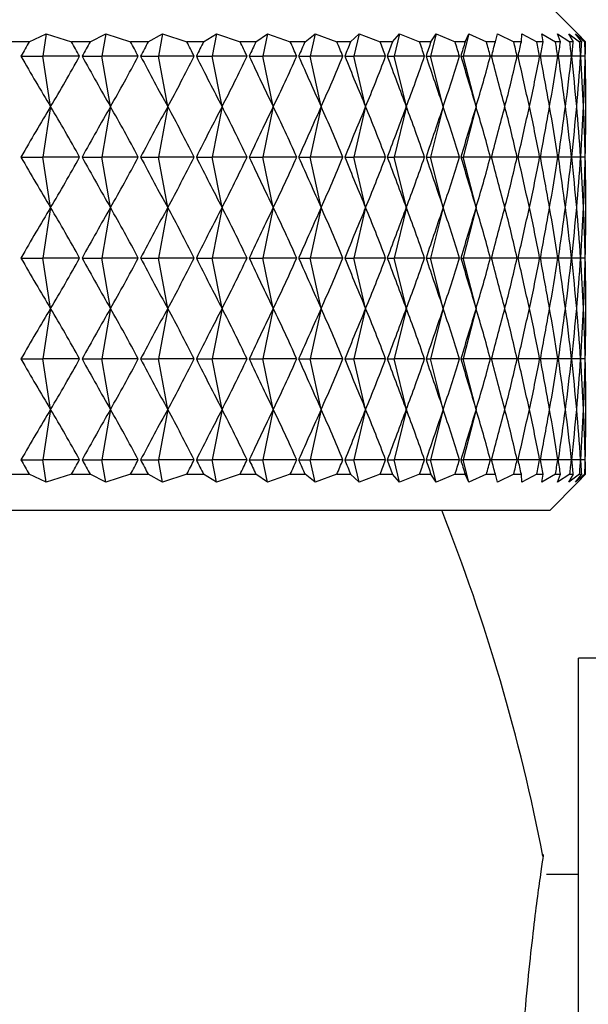
# Model space of a CAD drawing. Units: millimetres. Extents: x 33 to 5532, y 92 to 4170.
# Drawn here: x 4151 to 4158, y 2163 to 2176 of the extents above; entities that cross this region are included whole.
import ezdxf

# ---------------------------------------------------------------- set-up
doc = ezdxf.new("R2010")
doc.units = ezdxf.units.MM
doc.header["$LTSCALE"] = 20

msp = doc.modelspace()

# ---------------------------------------------------------------- linework, layer by layer
at = {"color": 7, "linetype": 'Continuous', "lineweight": 25}
for p, q in [((4158.253, 2176.279), (4157.864, 2176.668)), ((4150.642, 2176.168), (4150.878, 2176.279)), ((4150.878, 2176.279), (4150.83, 2175.968)), ((4150.878, 2176.279), (4151.229, 2176.168)), ((4151.485, 2176.168), (4151.704, 2176.279)), ((4151.704, 2176.279), (4151.651, 2175.968)), ((4151.704, 2176.279), (4152.048, 2176.168)), ((4152.293, 2176.168), (4152.492, 2176.279)), ((4152.492, 2176.279), (4152.436, 2175.968)), ((4152.492, 2176.279), (4152.829, 2176.168)), ((4153.061, 2176.168), (4153.241, 2176.279)), ((4153.241, 2176.279), (4153.18, 2175.968)), ((4153.241, 2176.279), (4153.568, 2176.168)), ((4153.787, 2176.168), (4153.947, 2176.279)), ((4153.947, 2176.279), (4153.882, 2175.968)), ((4153.947, 2176.279), (4154.263, 2176.168)), ((4154.468, 2176.168), (4154.607, 2176.279)), ((4154.607, 2176.279), (4154.538, 2175.968)), ((4154.607, 2176.279), (4154.911, 2176.168)), ((4155.101, 2176.168), (4155.219, 2176.279)), ((4155.219, 2176.279), (4155.147, 2175.968)), ((4155.219, 2176.279), (4155.51, 2176.168)), ((4155.684, 2176.168), (4155.78, 2176.279)), ((4155.78, 2176.279), (4155.705, 2175.968)), ((4155.78, 2176.279), (4156.057, 2176.168)), ((4156.288, 2176.279), (4156.21, 2175.968)), ((4156.214, 2176.168), (4156.288, 2176.279)), ((4156.288, 2176.279), (4156.549, 2176.168)), ((4156.741, 2176.279), (4156.661, 2175.968)), ((4156.69, 2176.168), (4156.741, 2176.279)), ((4156.741, 2176.279), (4156.986, 2176.168)), ((4157.109, 2176.168), (4157.137, 2176.279)), ((4157.137, 2176.279), (4157.365, 2176.168)), ((4157.47, 2176.168), (4157.476, 2176.279)), ((4157.476, 2176.279), (4157.685, 2176.168)), ((4157.754, 2176.279), (4157.944, 2176.168)), ((4157.772, 2176.168), (4157.754, 2176.279)), ((4157.972, 2176.279), (4158.142, 2176.168)), ((4158.012, 2176.168), (4157.972, 2176.279)), ((4158.128, 2176.279), (4158.278, 2176.168)), ((4158.191, 2176.168), (4158.128, 2176.279)), ((4158.222, 2176.279), (4158.351, 2176.168)), ((4158.307, 2176.168), (4158.222, 2176.279)), ((4158.361, 2176.168), (4158.253, 2176.279)), ((4150.642, 2176.168), (4150.375, 2176.168)), ((4151.485, 2176.168), (4151.229, 2176.168)), ((4152.293, 2176.168), (4152.048, 2176.168)), ((4153.061, 2176.168), (4152.829, 2176.168)), ((4153.787, 2176.168), (4153.568, 2176.168)), ((4154.468, 2176.168), (4154.263, 2176.168)), ((4155.101, 2176.168), (4154.911, 2176.168)), ((4155.684, 2176.168), (4155.51, 2176.168)), ((4156.214, 2176.168), (4156.057, 2176.168)), ((4156.69, 2176.168), (4156.549, 2176.168)), ((4157.109, 2176.168), (4156.986, 2176.168)), ((4157.47, 2176.168), (4157.365, 2176.168)), ((4157.772, 2176.168), (4157.685, 2176.168)), ((4158.012, 2176.168), (4157.944, 2176.168)), ((4158.191, 2176.168), (4158.142, 2176.168)), ((4158.307, 2176.168), (4158.278, 2176.168)), ((4158.361, 2176.168), (4158.351, 2176.168)), ((4150.527, 2175.968), (4150.83, 2175.968)), ((4150.938, 2175.268), (4150.83, 2175.968)), ((4151.34, 2175.968), (4150.83, 2175.968)), ((4151.375, 2175.968), (4151.651, 2175.968)), ((4151.769, 2175.268), (4151.651, 2175.968)), ((4152.154, 2175.968), (4151.651, 2175.968)), ((4152.187, 2175.968), (4152.436, 2175.968)), ((4152.563, 2175.268), (4152.436, 2175.968)), ((4152.93, 2175.968), (4152.436, 2175.968)), ((4152.961, 2175.968), (4153.18, 2175.968)), ((4153.317, 2175.268), (4153.18, 2175.968)), ((4153.663, 2175.968), (4153.18, 2175.968)), ((4153.693, 2175.968), (4153.882, 2175.968)), ((4154.028, 2175.268), (4153.882, 2175.968)), ((4154.352, 2175.968), (4153.882, 2175.968)), ((4154.38, 2175.968), (4154.538, 2175.968)), ((4154.693, 2175.268), (4154.538, 2175.968)), ((4154.994, 2175.968), (4154.538, 2175.968)), ((4155.019, 2175.968), (4155.147, 2175.968)), ((4155.309, 2175.268), (4155.147, 2175.968)), ((4155.586, 2175.968), (4155.147, 2175.968)), ((4155.609, 2175.968), (4155.705, 2175.968)), ((4155.874, 2175.268), (4155.705, 2175.968)), ((4156.126, 2175.968), (4155.705, 2175.968)), ((4156.147, 2175.968), (4156.21, 2175.968)), ((4156.385, 2175.268), (4156.21, 2175.968)), ((4156.611, 2175.968), (4156.21, 2175.968)), ((4156.63, 2175.968), (4156.661, 2175.968)), ((4156.842, 2175.268), (4156.661, 2175.968)), ((4157.04, 2175.968), (4156.661, 2175.968)), ((4157.411, 2175.968), (4157.057, 2175.968)), ((4157.723, 2175.968), (4157.425, 2175.968)), ((4157.974, 2175.968), (4157.735, 2175.968)), ((4158.164, 2175.968), (4157.983, 2175.968)), ((4158.291, 2175.968), (4158.171, 2175.968)), ((4158.356, 2175.968), (4158.295, 2175.968)), ((4150.938, 2175.268), (4150.83, 2174.568)), ((4151.769, 2175.268), (4151.651, 2174.568)), ((4152.563, 2175.268), (4152.436, 2174.568)), ((4153.317, 2175.268), (4153.18, 2174.568)), ((4154.028, 2175.268), (4153.882, 2174.568)), ((4154.693, 2175.268), (4154.538, 2174.568)), ((4155.309, 2175.268), (4155.147, 2174.568)), ((4155.874, 2175.268), (4155.705, 2174.568)), ((4156.385, 2175.268), (4156.21, 2174.568)), ((4156.842, 2175.268), (4156.661, 2174.568)), ((4150.527, 2174.568), (4150.83, 2174.568)), ((4150.938, 2173.868), (4150.83, 2174.568)), ((4151.34, 2174.568), (4150.83, 2174.568)), ((4151.375, 2174.568), (4151.651, 2174.568)), ((4151.769, 2173.868), (4151.651, 2174.568)), ((4152.154, 2174.568), (4151.651, 2174.568)), ((4152.187, 2174.568), (4152.436, 2174.568)), ((4152.563, 2173.868), (4152.436, 2174.568)), ((4152.93, 2174.568), (4152.436, 2174.568)), ((4152.961, 2174.568), (4153.18, 2174.568)), ((4153.317, 2173.868), (4153.18, 2174.568)), ((4153.663, 2174.568), (4153.18, 2174.568)), ((4153.693, 2174.568), (4153.882, 2174.568)), ((4154.028, 2173.868), (4153.882, 2174.568)), ((4154.352, 2174.568), (4153.882, 2174.568)), ((4154.38, 2174.568), (4154.538, 2174.568)), ((4154.693, 2173.868), (4154.538, 2174.568)), ((4154.994, 2174.568), (4154.538, 2174.568)), ((4155.019, 2174.568), (4155.147, 2174.568)), ((4155.309, 2173.868), (4155.147, 2174.568)), ((4155.586, 2174.568), (4155.147, 2174.568)), ((4155.609, 2174.568), (4155.705, 2174.568)), ((4155.874, 2173.868), (4155.705, 2174.568)), ((4156.126, 2174.568), (4155.705, 2174.568)), ((4156.147, 2174.568), (4156.21, 2174.568)), ((4156.385, 2173.868), (4156.21, 2174.568)), ((4156.611, 2174.568), (4156.21, 2174.568)), ((4156.63, 2174.568), (4156.661, 2174.568)), ((4156.842, 2173.868), (4156.661, 2174.568)), ((4157.04, 2174.568), (4156.661, 2174.568)), ((4157.411, 2174.568), (4157.057, 2174.568)), ((4157.723, 2174.568), (4157.425, 2174.568)), ((4157.974, 2174.568), (4157.735, 2174.568)), ((4158.164, 2174.568), (4157.983, 2174.568)), ((4158.291, 2174.568), (4158.171, 2174.568)), ((4158.356, 2174.568), (4158.295, 2174.568)), ((4150.938, 2173.868), (4150.83, 2173.168)), ((4151.769, 2173.868), (4151.651, 2173.168)), ((4152.563, 2173.868), (4152.436, 2173.168)), ((4153.317, 2173.868), (4153.18, 2173.168)), ((4154.028, 2173.868), (4153.882, 2173.168)), ((4154.693, 2173.868), (4154.538, 2173.168)), ((4155.309, 2173.868), (4155.147, 2173.168)), ((4155.874, 2173.868), (4155.705, 2173.168)), ((4156.385, 2173.868), (4156.21, 2173.168)), ((4156.842, 2173.868), (4156.661, 2173.168)), ((4150.527, 2173.168), (4150.83, 2173.168)), ((4150.938, 2172.468), (4150.83, 2173.168)), ((4151.34, 2173.168), (4150.83, 2173.168)), ((4151.375, 2173.168), (4151.651, 2173.168)), ((4151.769, 2172.468), (4151.651, 2173.168)), ((4152.154, 2173.168), (4151.651, 2173.168)), ((4152.187, 2173.168), (4152.436, 2173.168)), ((4152.563, 2172.468), (4152.436, 2173.168)), ((4152.93, 2173.168), (4152.436, 2173.168)), ((4152.961, 2173.168), (4153.18, 2173.168)), ((4153.317, 2172.468), (4153.18, 2173.168)), ((4153.663, 2173.168), (4153.18, 2173.168)), ((4153.693, 2173.168), (4153.882, 2173.168)), ((4154.028, 2172.468), (4153.882, 2173.168)), ((4154.352, 2173.168), (4153.882, 2173.168)), ((4154.38, 2173.168), (4154.538, 2173.168)), ((4154.693, 2172.468), (4154.538, 2173.168)), ((4154.994, 2173.168), (4154.538, 2173.168)), ((4155.019, 2173.168), (4155.147, 2173.168)), ((4155.309, 2172.468), (4155.147, 2173.168)), ((4155.586, 2173.168), (4155.147, 2173.168)), ((4155.609, 2173.168), (4155.705, 2173.168)), ((4155.874, 2172.468), (4155.705, 2173.168)), ((4156.126, 2173.168), (4155.705, 2173.168)), ((4156.147, 2173.168), (4156.21, 2173.168)), ((4156.385, 2172.468), (4156.21, 2173.168)), ((4156.611, 2173.168), (4156.21, 2173.168)), ((4156.63, 2173.168), (4156.661, 2173.168)), ((4156.842, 2172.468), (4156.661, 2173.168)), ((4157.04, 2173.168), (4156.661, 2173.168)), ((4157.411, 2173.168), (4157.057, 2173.168)), ((4157.723, 2173.168), (4157.425, 2173.168)), ((4157.974, 2173.168), (4157.735, 2173.168)), ((4158.164, 2173.168), (4157.983, 2173.168)), ((4158.291, 2173.168), (4158.171, 2173.168)), ((4158.356, 2173.168), (4158.295, 2173.168)), ((4150.938, 2172.468), (4150.83, 2171.768)), ((4151.769, 2172.468), (4151.651, 2171.768)), ((4152.563, 2172.468), (4152.436, 2171.768)), ((4153.317, 2172.468), (4153.18, 2171.768)), ((4154.028, 2172.468), (4153.882, 2171.768)), ((4154.693, 2172.468), (4154.538, 2171.768)), ((4155.309, 2172.468), (4155.147, 2171.768)), ((4155.874, 2172.468), (4155.705, 2171.768)), ((4156.385, 2172.468), (4156.21, 2171.768)), ((4156.842, 2172.468), (4156.661, 2171.768)), ((4150.527, 2171.768), (4150.83, 2171.768)), ((4150.938, 2171.068), (4150.83, 2171.768)), ((4151.34, 2171.768), (4150.83, 2171.768)), ((4151.375, 2171.768), (4151.651, 2171.768)), ((4151.769, 2171.068), (4151.651, 2171.768)), ((4152.154, 2171.768), (4151.651, 2171.768)), ((4152.187, 2171.768), (4152.436, 2171.768)), ((4152.563, 2171.068), (4152.436, 2171.768)), ((4152.93, 2171.768), (4152.436, 2171.768)), ((4152.961, 2171.768), (4153.18, 2171.768)), ((4153.317, 2171.068), (4153.18, 2171.768)), ((4153.663, 2171.768), (4153.18, 2171.768)), ((4153.693, 2171.768), (4153.882, 2171.768)), ((4154.028, 2171.068), (4153.882, 2171.768)), ((4154.352, 2171.768), (4153.882, 2171.768)), ((4154.38, 2171.768), (4154.538, 2171.768)), ((4154.693, 2171.068), (4154.538, 2171.768)), ((4154.994, 2171.768), (4154.538, 2171.768)), ((4155.019, 2171.768), (4155.147, 2171.768)), ((4155.309, 2171.068), (4155.147, 2171.768)), ((4155.586, 2171.768), (4155.147, 2171.768)), ((4155.609, 2171.768), (4155.705, 2171.768)), ((4155.874, 2171.068), (4155.705, 2171.768)), ((4156.126, 2171.768), (4155.705, 2171.768)), ((4156.147, 2171.768), (4156.21, 2171.768)), ((4156.385, 2171.068), (4156.21, 2171.768)), ((4156.611, 2171.768), (4156.21, 2171.768)), ((4156.63, 2171.768), (4156.661, 2171.768)), ((4156.842, 2171.068), (4156.661, 2171.768)), ((4157.04, 2171.768), (4156.661, 2171.768)), ((4157.411, 2171.768), (4157.057, 2171.768)), ((4157.723, 2171.768), (4157.425, 2171.768)), ((4157.974, 2171.768), (4157.735, 2171.768)), ((4158.164, 2171.768), (4157.983, 2171.768)), ((4158.291, 2171.768), (4158.171, 2171.768)), ((4158.356, 2171.768), (4158.295, 2171.768)), ((4150.938, 2171.068), (4150.83, 2170.368)), ((4151.769, 2171.068), (4151.651, 2170.368)), ((4152.563, 2171.068), (4152.436, 2170.368)), ((4153.317, 2171.068), (4153.18, 2170.368)), ((4154.028, 2171.068), (4153.882, 2170.368)), ((4154.693, 2171.068), (4154.538, 2170.368)), ((4155.309, 2171.068), (4155.147, 2170.368)), ((4155.874, 2171.068), (4155.705, 2170.368)), ((4156.385, 2171.068), (4156.21, 2170.368)), ((4156.842, 2171.068), (4156.661, 2170.368)), ((4150.527, 2170.368), (4150.83, 2170.368)), ((4150.878, 2170.057), (4150.83, 2170.368)), ((4151.34, 2170.368), (4150.83, 2170.368)), ((4151.375, 2170.368), (4151.651, 2170.368)), ((4151.704, 2170.057), (4151.651, 2170.368)), ((4152.154, 2170.368), (4151.651, 2170.368)), ((4152.187, 2170.368), (4152.436, 2170.368)), ((4152.492, 2170.057), (4152.436, 2170.368)), ((4152.93, 2170.368), (4152.436, 2170.368)), ((4152.961, 2170.368), (4153.18, 2170.368)), ((4153.241, 2170.057), (4153.18, 2170.368)), ((4153.663, 2170.368), (4153.18, 2170.368)), ((4153.693, 2170.368), (4153.882, 2170.368)), ((4153.947, 2170.057), (4153.882, 2170.368)), ((4154.352, 2170.368), (4153.882, 2170.368)), ((4154.38, 2170.368), (4154.538, 2170.368)), ((4154.607, 2170.057), (4154.538, 2170.368)), ((4154.994, 2170.368), (4154.538, 2170.368)), ((4155.019, 2170.368), (4155.147, 2170.368)), ((4155.219, 2170.057), (4155.147, 2170.368)), ((4155.586, 2170.368), (4155.147, 2170.368)), ((4155.609, 2170.368), (4155.705, 2170.368)), ((4155.78, 2170.057), (4155.705, 2170.368)), ((4156.126, 2170.368), (4155.705, 2170.368)), ((4156.147, 2170.368), (4156.21, 2170.368)), ((4156.288, 2170.057), (4156.21, 2170.368)), ((4156.611, 2170.368), (4156.21, 2170.368)), ((4156.63, 2170.368), (4156.661, 2170.368)), ((4156.741, 2170.057), (4156.661, 2170.368)), ((4157.04, 2170.368), (4156.661, 2170.368)), ((4157.411, 2170.368), (4157.057, 2170.368)), ((4157.723, 2170.368), (4157.425, 2170.368)), ((4157.974, 2170.368), (4157.735, 2170.368)), ((4158.164, 2170.368), (4157.983, 2170.368)), ((4158.291, 2170.368), (4158.171, 2170.368)), ((4158.356, 2170.368), (4158.295, 2170.368)), ((4150.375, 2170.168), (4150.642, 2170.168)), ((4150.878, 2170.057), (4150.642, 2170.168)), ((4151.229, 2170.168), (4150.878, 2170.057)), ((4151.229, 2170.168), (4151.485, 2170.168)), ((4151.704, 2170.057), (4151.485, 2170.168)), ((4152.048, 2170.168), (4151.704, 2170.057)), ((4152.048, 2170.168), (4152.293, 2170.168)), ((4152.492, 2170.057), (4152.293, 2170.168)), ((4152.829, 2170.168), (4152.492, 2170.057)), ((4152.829, 2170.168), (4153.061, 2170.168)), ((4153.241, 2170.057), (4153.061, 2170.168)), ((4153.568, 2170.168), (4153.241, 2170.057)), ((4153.568, 2170.168), (4153.787, 2170.168)), ((4153.947, 2170.057), (4153.787, 2170.168)), ((4154.263, 2170.168), (4153.947, 2170.057)), ((4154.263, 2170.168), (4154.468, 2170.168)), ((4154.607, 2170.057), (4154.468, 2170.168)), ((4154.911, 2170.168), (4154.607, 2170.057)), ((4154.911, 2170.168), (4155.101, 2170.168)), ((4155.219, 2170.057), (4155.101, 2170.168)), ((4155.51, 2170.168), (4155.219, 2170.057)), ((4155.51, 2170.168), (4155.684, 2170.168)), ((4155.78, 2170.057), (4155.684, 2170.168)), ((4156.057, 2170.168), (4155.78, 2170.057)), ((4156.057, 2170.168), (4156.214, 2170.168)), ((4156.288, 2170.057), (4156.214, 2170.168)), ((4156.549, 2170.168), (4156.288, 2170.057)), ((4156.549, 2170.168), (4156.69, 2170.168)), ((4156.741, 2170.057), (4156.69, 2170.168)), ((4156.986, 2170.168), (4156.741, 2170.057)), ((4156.986, 2170.168), (4157.109, 2170.168)), ((4157.137, 2170.057), (4157.109, 2170.168)), ((4157.365, 2170.168), (4157.137, 2170.057)), ((4157.365, 2170.168), (4157.47, 2170.168)), ((4157.476, 2170.057), (4157.47, 2170.168)), ((4157.685, 2170.168), (4157.476, 2170.057)), ((4157.685, 2170.168), (4157.772, 2170.168)), ((4157.754, 2170.057), (4157.772, 2170.168)), ((4157.944, 2170.168), (4157.754, 2170.057)), ((4157.864, 2169.668), (4158.253, 2170.057)), ((4157.944, 2170.168), (4158.012, 2170.168)), ((4157.972, 2170.057), (4158.012, 2170.168)), ((4158.142, 2170.168), (4157.972, 2170.057)), ((4158.128, 2170.057), (4158.191, 2170.168)), ((4158.278, 2170.168), (4158.128, 2170.057)), ((4158.142, 2170.168), (4158.191, 2170.168)), ((4158.222, 2170.057), (4158.307, 2170.168)), ((4158.351, 2170.168), (4158.222, 2170.057)), ((4158.253, 2170.057), (4158.361, 2170.168)), ((4158.278, 2170.168), (4158.307, 2170.168)), ((4158.351, 2170.168), (4158.361, 2170.168)), ((4157.864, 2169.668), (4126.864, 2169.668)), ((4180.136, 2167.618), (4158.264, 2167.618)), ((4158.264, 2159.618), (4158.264, 2167.618)), ((4158.264, 2164.618), (4157.818, 2164.618))]:
    msp.add_line(p, q, dxfattribs=at)
msp.add_arc((4131.351, 2159.736), 26.913, 10.9983, 21.6581, dxfattribs=at)
for centre, major_axis, ratio, start_param, end_param in [((4142.364, 2120.668), (13.276, 60.282), 0.148152, 0.434854, 0.443242), ((4142.364, 2120.668), (3.157, 60.308), 0.260089, 5.886171, 5.894559), ((4142.364, 2120.668), (13.795, 60.285), 0.134449, 0.432995, 0.441383), ((4142.364, 2120.668), (4.2, 60.304), 0.256015, 5.890389, 5.898777), ((4142.364, 2120.668), (14.26, 60.289), 0.120351, 0.430698, 0.439086), ((4142.364, 2120.668), (5.22, 60.3), 0.250821, 5.894269, 5.902657), ((4142.364, 2120.668), (14.67, 60.294), 0.10591, 0.428003, 0.436391), ((4142.364, 2120.668), (6.211, 60.295), 0.244554, 5.897745, 5.906132), ((4142.364, 2120.668), (15.026, 60.298), 0.091176, 0.424956, 0.433343), ((4142.364, 2120.668), (7.168, 60.29), 0.237265, 5.900759, 5.909147), ((4142.364, 2120.668), (15.326, 60.303), 0.076197, 0.421602, 0.42999), ((4142.364, 2120.668), (8.086, 60.285), 0.229013, 5.903268, 5.911655), ((4142.364, 2120.668), (15.571, 60.306), 0.061017, 0.417992, 0.42638), ((4142.364, 2120.668), (8.964, 60.282), 0.21986, 5.905239, 5.913626), ((4142.364, 2120.668), (15.761, 60.31), 0.045679, 0.414176, 0.422564), ((4142.364, 2120.668), (9.796, 60.279), 0.20987, 5.906651, 5.915039), ((4142.364, 2120.668), (15.896, 60.312), 0.030225, 0.410205, 0.418593), ((4142.364, 2120.668), (10.581, 60.277), 0.199109, 5.907496, 5.915884), ((4142.364, 2120.668), (15.975, 60.313), 0.014695, 0.406132, 0.414519), ((4142.364, 2120.668), (11.317, 60.276), 0.187644, 5.907774, 5.916162), ((4142.364, 2120.668), (16, 60.314), 0.000871, 5.872789, 5.881177), ((4142.364, 2120.668), (12.002, 60.277), 0.175538, 5.907496, 5.915884), ((4142.364, 2120.668), (15.969, 60.313), 0.016436, 5.87691, 5.885298), ((4142.364, 2120.668), (12.635, 60.279), 0.162856, 5.90668, 5.915068), ((4142.364, 2120.668), (15.883, 60.312), 0.031959, 5.880975, 5.889363), ((4142.364, 2120.668), (13.214, 60.281), 0.149658, 5.905352, 5.91374), ((4142.364, 2120.668), (15.743, 60.309), 0.047402, 5.884931, 5.893319), ((4142.364, 2120.668), (13.74, 60.285), 0.136003, 5.903545, 5.911933), ((4142.364, 2120.668), (15.546, 60.306), 0.062724, 5.888727, 5.897115), ((4142.364, 2120.668), (14.211, 60.289), 0.121946, 5.901295, 5.909682), ((4142.364, 2120.668), (15.295, 60.302), 0.077884, 5.89231, 5.900698), ((4142.364, 2120.668), (14.627, 60.293), 0.107541, 5.898642, 5.90703), ((4142.364, 2120.668), (14.989, 60.298), 0.092838, 5.895632, 5.90402), ((4142.364, 2231.268), (-13.276, 60.282), 0.148152, 2.698351, 2.728471), ((4142.364, 2231.268), (-3.157, 60.308), 0.260089, 3.508486, 3.538607), ((4142.364, 2231.268), (-13.795, 60.285), 0.134449, 2.700209, 2.73033), ((4142.364, 2231.268), (-4.2, 60.304), 0.256015, 3.504268, 3.534389), ((4142.364, 2231.268), (-14.26, 60.289), 0.120351, 2.702507, 2.732628), ((4142.364, 2231.268), (-5.22, 60.3), 0.250821, 3.500388, 3.530509), ((4142.364, 2231.268), (-14.67, 60.294), 0.10591, 2.705202, 2.735322), ((4142.364, 2231.268), (-6.211, 60.295), 0.244554, 3.496913, 3.527033), ((4142.364, 2231.268), (-15.026, 60.298), 0.091176, 2.708249, 2.73837), ((4142.364, 2231.268), (-7.168, 60.29), 0.237265, 3.493899, 3.524019), ((4142.364, 2231.268), (-15.326, 60.303), 0.076197, 2.711602, 2.741723), ((4142.364, 2231.268), (-8.086, 60.285), 0.229013, 3.49139, 3.52151), ((4142.364, 2231.268), (-15.571, 60.306), 0.061017, 2.715212, 2.745333), ((4142.364, 2231.268), (-8.964, 60.282), 0.21986, 3.489419, 3.519539), ((4142.364, 2231.268), (-15.761, 60.31), 0.045679, 2.719029, 2.749149), ((4142.364, 2231.268), (-9.796, 60.279), 0.20987, 3.488006, 3.518127), ((4142.364, 2231.268), (-15.896, 60.312), 0.030225, 2.723, 2.75312), ((4142.364, 2231.268), (-10.581, 60.277), 0.199109, 3.487162, 3.517282), ((4142.364, 2231.268), (-15.975, 60.313), 0.014695, 2.727073, 2.757194), ((4142.364, 2231.268), (-11.317, 60.276), 0.187644, 3.486883, 3.517004), ((4142.364, 2231.268), (-16, 60.314), 0.000871, 3.521868, 3.551988), ((4142.364, 2231.268), (-12.002, 60.277), 0.175538, 3.487162, 3.517282), ((4142.364, 2231.268), (-15.969, 60.313), 0.016436, 3.517747, 3.547868), ((4142.364, 2231.268), (-12.635, 60.279), 0.162856, 3.487977, 3.518098), ((4142.364, 2231.268), (-15.883, 60.312), 0.031959, 3.513683, 3.543803), ((4142.364, 2231.268), (-13.214, 60.281), 0.149658, 3.489305, 3.519425), ((4142.364, 2231.268), (-15.743, 60.309), 0.047402, 3.509726, 3.539847), ((4142.364, 2231.268), (-13.74, 60.285), 0.136003, 3.491112, 3.521233), ((4142.364, 2231.268), (-15.546, 60.306), 0.062724, 3.505931, 3.536051), ((4142.364, 2231.268), (-14.211, 60.289), 0.121946, 3.493363, 3.523483), ((4142.364, 2231.268), (-15.295, 60.302), 0.077884, 3.502347, 3.532468), ((4142.364, 2231.268), (-14.627, 60.293), 0.107541, 3.496015, 3.526136), ((4142.364, 2231.268), (-14.989, 60.298), 0.092838, 3.499026, 3.529146), ((4142.364, 2119.268), (13.276, 60.282), 0.148152, 0.413121, 0.443242), ((4142.364, 2119.268), (3.157, 60.308), 0.260089, 5.886171, 5.916292), ((4142.364, 2119.268), (13.795, 60.285), 0.134449, 0.411263, 0.441383), ((4142.364, 2119.268), (4.2, 60.304), 0.256015, 5.890389, 5.92051), ((4142.364, 2119.268), (14.26, 60.289), 0.120351, 0.408965, 0.439086), ((4142.364, 2119.268), (5.22, 60.3), 0.250821, 5.894269, 5.92439), ((4142.364, 2119.268), (14.67, 60.294), 0.10591, 0.40627, 0.436391), ((4142.364, 2119.268), (6.211, 60.295), 0.244554, 5.897745, 5.927865), ((4142.364, 2119.268), (15.026, 60.298), 0.091176, 0.403223, 0.433343), ((4142.364, 2119.268), (7.168, 60.29), 0.237265, 5.900759, 5.930879), ((4142.364, 2119.268), (15.326, 60.303), 0.076197, 0.39987, 0.42999), ((4142.364, 2119.268), (8.086, 60.285), 0.229013, 5.903268, 5.933388), ((4142.364, 2119.268), (15.571, 60.306), 0.061017, 0.39626, 0.42638), ((4142.364, 2119.268), (8.964, 60.282), 0.21986, 5.905239, 5.935359), ((4142.364, 2119.268), (15.761, 60.31), 0.045679, 0.392443, 0.422564), ((4142.364, 2119.268), (9.796, 60.279), 0.20987, 5.906651, 5.936772), ((4142.364, 2119.268), (15.896, 60.312), 0.030225, 0.388472, 0.418593), ((4142.364, 2119.268), (10.581, 60.277), 0.199109, 5.907496, 5.937616), ((4142.364, 2119.268), (15.975, 60.313), 0.014695, 0.384399, 0.414519), ((4142.364, 2119.268), (11.317, 60.276), 0.187644, 5.907774, 5.937895), ((4142.364, 2119.268), (16, 60.314), 0.000871, 5.872789, 5.90291), ((4142.364, 2119.268), (12.002, 60.277), 0.175538, 5.907496, 5.937616), ((4142.364, 2119.268), (15.969, 60.313), 0.016436, 5.87691, 5.907031), ((4142.364, 2119.268), (12.635, 60.279), 0.162856, 5.90668, 5.936801), ((4142.364, 2119.268), (15.883, 60.312), 0.031959, 5.880975, 5.911095), ((4142.364, 2119.268), (13.214, 60.281), 0.149658, 5.905352, 5.935473), ((4142.364, 2119.268), (15.743, 60.309), 0.047402, 5.884931, 5.915052), ((4142.364, 2119.268), (13.74, 60.285), 0.136003, 5.903545, 5.933666), ((4142.364, 2119.268), (15.546, 60.306), 0.062724, 5.888727, 5.918847), ((4142.364, 2119.268), (14.211, 60.289), 0.121946, 5.901295, 5.931415), ((4142.364, 2119.268), (15.295, 60.302), 0.077884, 5.89231, 5.922431), ((4142.364, 2119.268), (14.627, 60.293), 0.107541, 5.898642, 5.928763), ((4142.364, 2119.268), (14.989, 60.298), 0.092838, 5.895632, 5.925752), ((4142.364, 2229.868), (-13.276, 60.282), 0.148152, 2.698351, 2.728471), ((4142.364, 2229.868), (-3.157, 60.308), 0.260089, 3.508486, 3.538607), ((4142.364, 2229.868), (-13.795, 60.285), 0.134449, 2.700209, 2.73033), ((4142.364, 2229.868), (-4.2, 60.304), 0.256015, 3.504268, 3.534389), ((4142.364, 2229.868), (-14.26, 60.289), 0.120351, 2.702507, 2.732628), ((4142.364, 2229.868), (-5.22, 60.3), 0.250821, 3.500388, 3.530509), ((4142.364, 2229.868), (-14.67, 60.294), 0.10591, 2.705202, 2.735322), ((4142.364, 2229.868), (-6.211, 60.295), 0.244554, 3.496913, 3.527033), ((4142.364, 2229.868), (-15.026, 60.298), 0.091176, 2.708249, 2.73837), ((4142.364, 2229.868), (-7.168, 60.29), 0.237265, 3.493899, 3.524019), ((4142.364, 2229.868), (-15.326, 60.303), 0.076197, 2.711602, 2.741723), ((4142.364, 2229.868), (-8.086, 60.285), 0.229013, 3.49139, 3.52151), ((4142.364, 2229.868), (-15.571, 60.306), 0.061017, 2.715212, 2.745333), ((4142.364, 2229.868), (-8.964, 60.282), 0.21986, 3.489419, 3.519539), ((4142.364, 2229.868), (-15.761, 60.31), 0.045679, 2.719029, 2.749149), ((4142.364, 2229.868), (-9.796, 60.279), 0.20987, 3.488006, 3.518127), ((4142.364, 2229.868), (-15.896, 60.312), 0.030225, 2.723, 2.75312), ((4142.364, 2229.868), (-10.581, 60.277), 0.199109, 3.487162, 3.517282), ((4142.364, 2229.868), (-15.975, 60.313), 0.014695, 2.727073, 2.757194), ((4142.364, 2229.868), (-11.317, 60.276), 0.187644, 3.486883, 3.517004), ((4142.364, 2229.868), (-16, 60.314), 0.000871, 3.521868, 3.551988), ((4142.364, 2229.868), (-12.002, 60.277), 0.175538, 3.487162, 3.517282), ((4142.364, 2229.868), (-15.969, 60.313), 0.016436, 3.517747, 3.547868), ((4142.364, 2229.868), (-12.635, 60.279), 0.162856, 3.487977, 3.518098), ((4142.364, 2229.868), (-15.883, 60.312), 0.031959, 3.513683, 3.543803), ((4142.364, 2229.868), (-13.214, 60.281), 0.149658, 3.489305, 3.519425), ((4142.364, 2229.868), (-15.743, 60.309), 0.047402, 3.509726, 3.539847), ((4142.364, 2229.868), (-13.74, 60.285), 0.136003, 3.491112, 3.521233), ((4142.364, 2229.868), (-15.546, 60.306), 0.062724, 3.505931, 3.536051), ((4142.364, 2229.868), (-14.211, 60.289), 0.121946, 3.493363, 3.523483), ((4142.364, 2229.868), (-15.295, 60.302), 0.077884, 3.502347, 3.532468), ((4142.364, 2229.868), (-14.627, 60.293), 0.107541, 3.496015, 3.526136), ((4142.364, 2229.868), (-14.989, 60.298), 0.092838, 3.499026, 3.529146), ((4142.364, 2117.868), (13.276, 60.282), 0.148152, 0.413121, 0.443242), ((4142.364, 2117.868), (3.157, 60.308), 0.260089, 5.886171, 5.916292), ((4142.364, 2117.868), (13.795, 60.285), 0.134449, 0.411263, 0.441383), ((4142.364, 2117.868), (4.2, 60.304), 0.256015, 5.890389, 5.92051), ((4142.364, 2117.868), (14.26, 60.289), 0.120351, 0.408965, 0.439086), ((4142.364, 2117.868), (5.22, 60.3), 0.250821, 5.894269, 5.92439), ((4142.364, 2117.868), (14.67, 60.294), 0.10591, 0.40627, 0.436391), ((4142.364, 2117.868), (6.211, 60.295), 0.244554, 5.897745, 5.927865), ((4142.364, 2117.868), (15.026, 60.298), 0.091176, 0.403223, 0.433343), ((4142.364, 2117.868), (7.168, 60.29), 0.237265, 5.900759, 5.930879), ((4142.364, 2117.868), (15.326, 60.303), 0.076197, 0.39987, 0.42999), ((4142.364, 2117.868), (8.086, 60.285), 0.229013, 5.903268, 5.933388), ((4142.364, 2117.868), (15.571, 60.306), 0.061017, 0.39626, 0.42638), ((4142.364, 2117.868), (8.964, 60.282), 0.21986, 5.905239, 5.935359), ((4142.364, 2117.868), (15.761, 60.31), 0.045679, 0.392443, 0.422564), ((4142.364, 2117.868), (9.796, 60.279), 0.20987, 5.906651, 5.936772), ((4142.364, 2117.868), (15.896, 60.312), 0.030225, 0.388472, 0.418593), ((4142.364, 2117.868), (10.581, 60.277), 0.199109, 5.907496, 5.937616), ((4142.364, 2117.868), (15.975, 60.313), 0.014695, 0.384399, 0.414519), ((4142.364, 2117.868), (11.317, 60.276), 0.187644, 5.907774, 5.937895), ((4142.364, 2117.868), (16, 60.314), 0.000871, 5.872789, 5.90291), ((4142.364, 2117.868), (12.002, 60.277), 0.175538, 5.907496, 5.937616), ((4142.364, 2117.868), (15.969, 60.313), 0.016436, 5.87691, 5.907031), ((4142.364, 2117.868), (12.635, 60.279), 0.162856, 5.90668, 5.936801), ((4142.364, 2117.868), (15.883, 60.312), 0.031959, 5.880975, 5.911095), ((4142.364, 2117.868), (13.214, 60.281), 0.149658, 5.905352, 5.935473), ((4142.364, 2117.868), (15.743, 60.309), 0.047402, 5.884931, 5.915052), ((4142.364, 2117.868), (13.74, 60.285), 0.136003, 5.903545, 5.933666), ((4142.364, 2117.868), (15.546, 60.306), 0.062724, 5.888727, 5.918847), ((4142.364, 2117.868), (14.211, 60.289), 0.121946, 5.901295, 5.931415), ((4142.364, 2117.868), (15.295, 60.302), 0.077884, 5.89231, 5.922431), ((4142.364, 2117.868), (14.627, 60.293), 0.107541, 5.898642, 5.928763), ((4142.364, 2117.868), (14.989, 60.298), 0.092838, 5.895632, 5.925752), ((4142.364, 2228.468), (-13.276, 60.282), 0.148152, 2.698351, 2.728471), ((4142.364, 2228.468), (-3.157, 60.308), 0.260089, 3.508486, 3.538607), ((4142.364, 2228.468), (-13.795, 60.285), 0.134449, 2.700209, 2.73033), ((4142.364, 2228.468), (-4.2, 60.304), 0.256015, 3.504268, 3.534389), ((4142.364, 2228.468), (-14.26, 60.289), 0.120351, 2.702507, 2.732628), ((4142.364, 2228.468), (-5.22, 60.3), 0.250821, 3.500388, 3.530509), ((4142.364, 2228.468), (-14.67, 60.294), 0.10591, 2.705202, 2.735322), ((4142.364, 2228.468), (-6.211, 60.295), 0.244554, 3.496913, 3.527033), ((4142.364, 2228.468), (-15.026, 60.298), 0.091176, 2.708249, 2.73837), ((4142.364, 2228.468), (-7.168, 60.29), 0.237265, 3.493899, 3.524019), ((4142.364, 2228.468), (-15.326, 60.303), 0.076197, 2.711602, 2.741723), ((4142.364, 2228.468), (-8.086, 60.285), 0.229013, 3.49139, 3.52151), ((4142.364, 2228.468), (-15.571, 60.306), 0.061017, 2.715212, 2.745333), ((4142.364, 2228.468), (-8.964, 60.282), 0.21986, 3.489419, 3.519539), ((4142.364, 2228.468), (-15.761, 60.31), 0.045679, 2.719029, 2.749149), ((4142.364, 2228.468), (-9.796, 60.279), 0.20987, 3.488006, 3.518127), ((4142.364, 2228.468), (-15.896, 60.312), 0.030225, 2.723, 2.75312), ((4142.364, 2228.468), (-10.581, 60.277), 0.199109, 3.487162, 3.517282), ((4142.364, 2228.468), (-15.975, 60.313), 0.014695, 2.727073, 2.757194), ((4142.364, 2228.468), (-11.317, 60.276), 0.187644, 3.486883, 3.517004), ((4142.364, 2228.468), (-16, 60.314), 0.000871, 3.521868, 3.551988), ((4142.364, 2228.468), (-12.002, 60.277), 0.175538, 3.487162, 3.517282), ((4142.364, 2228.468), (-15.969, 60.313), 0.016436, 3.517747, 3.547868), ((4142.364, 2228.468), (-12.635, 60.279), 0.162856, 3.487977, 3.518098), ((4142.364, 2228.468), (-15.883, 60.312), 0.031959, 3.513683, 3.543803), ((4142.364, 2228.468), (-13.214, 60.281), 0.149658, 3.489305, 3.519425), ((4142.364, 2228.468), (-15.743, 60.309), 0.047402, 3.509726, 3.539847), ((4142.364, 2228.468), (-13.74, 60.285), 0.136003, 3.491112, 3.521233), ((4142.364, 2228.468), (-15.546, 60.306), 0.062724, 3.505931, 3.536051), ((4142.364, 2228.468), (-14.211, 60.289), 0.121946, 3.493363, 3.523483), ((4142.364, 2228.468), (-15.295, 60.302), 0.077884, 3.502347, 3.532468), ((4142.364, 2228.468), (-14.627, 60.293), 0.107541, 3.496015, 3.526136), ((4142.364, 2228.468), (-14.989, 60.298), 0.092838, 3.499026, 3.529146), ((4142.364, 2116.468), (13.276, 60.282), 0.148152, 0.413121, 0.443242), ((4142.364, 2116.468), (3.157, 60.308), 0.260089, 5.886171, 5.916292), ((4142.364, 2116.468), (13.795, 60.285), 0.134449, 0.411263, 0.441383), ((4142.364, 2116.468), (4.2, 60.304), 0.256015, 5.890389, 5.92051), ((4142.364, 2116.468), (14.26, 60.289), 0.120351, 0.408965, 0.439086), ((4142.364, 2116.468), (5.22, 60.3), 0.250821, 5.894269, 5.92439), ((4142.364, 2116.468), (14.67, 60.294), 0.10591, 0.40627, 0.436391), ((4142.364, 2116.468), (6.211, 60.295), 0.244554, 5.897745, 5.927865), ((4142.364, 2116.468), (15.026, 60.298), 0.091176, 0.403223, 0.433343), ((4142.364, 2116.468), (7.168, 60.29), 0.237265, 5.900759, 5.930879), ((4142.364, 2116.468), (15.326, 60.303), 0.076197, 0.39987, 0.42999), ((4142.364, 2116.468), (8.086, 60.285), 0.229013, 5.903268, 5.933388), ((4142.364, 2116.468), (15.571, 60.306), 0.061017, 0.39626, 0.42638), ((4142.364, 2116.468), (8.964, 60.282), 0.21986, 5.905239, 5.935359), ((4142.364, 2116.468), (15.761, 60.31), 0.045679, 0.392443, 0.422564), ((4142.364, 2116.468), (9.796, 60.279), 0.20987, 5.906651, 5.936772), ((4142.364, 2116.468), (15.896, 60.312), 0.030225, 0.388472, 0.418593), ((4142.364, 2116.468), (10.581, 60.277), 0.199109, 5.907496, 5.937616), ((4142.364, 2116.468), (15.975, 60.313), 0.014695, 0.384399, 0.414519), ((4142.364, 2116.468), (11.317, 60.276), 0.187644, 5.907774, 5.937895), ((4142.364, 2116.468), (16, 60.314), 0.000871, 5.872789, 5.90291), ((4142.364, 2116.468), (12.002, 60.277), 0.175538, 5.907496, 5.937616), ((4142.364, 2116.468), (15.969, 60.313), 0.016436, 5.87691, 5.907031), ((4142.364, 2116.468), (12.635, 60.279), 0.162856, 5.90668, 5.936801), ((4142.364, 2116.468), (15.883, 60.312), 0.031959, 5.880975, 5.911095), ((4142.364, 2116.468), (13.214, 60.281), 0.149658, 5.905352, 5.935473), ((4142.364, 2116.468), (15.743, 60.309), 0.047402, 5.884931, 5.915052), ((4142.364, 2116.468), (13.74, 60.285), 0.136003, 5.903545, 5.933666), ((4142.364, 2116.468), (15.546, 60.306), 0.062724, 5.888727, 5.918847), ((4142.364, 2116.468), (14.211, 60.289), 0.121946, 5.901295, 5.931415), ((4142.364, 2116.468), (15.295, 60.302), 0.077884, 5.89231, 5.922431), ((4142.364, 2116.468), (14.627, 60.293), 0.107541, 5.898642, 5.928763), ((4142.364, 2116.468), (14.989, 60.298), 0.092838, 5.895632, 5.925752), ((4142.364, 2227.068), (-13.276, 60.282), 0.148152, 2.698351, 2.728471), ((4142.364, 2227.068), (-3.157, 60.308), 0.260089, 3.508486, 3.538607), ((4142.364, 2227.068), (-13.795, 60.285), 0.134449, 2.700209, 2.73033), ((4142.364, 2227.068), (-4.2, 60.304), 0.256015, 3.504268, 3.534389), ((4142.364, 2227.068), (-14.26, 60.289), 0.120351, 2.702507, 2.732628), ((4142.364, 2227.068), (-5.22, 60.3), 0.250821, 3.500388, 3.530509), ((4142.364, 2227.068), (-14.67, 60.294), 0.10591, 2.705202, 2.735322), ((4142.364, 2227.068), (-6.211, 60.295), 0.244554, 3.496913, 3.527033), ((4142.364, 2227.068), (-15.026, 60.298), 0.091176, 2.708249, 2.73837), ((4142.364, 2227.068), (-7.168, 60.29), 0.237265, 3.493899, 3.524019), ((4142.364, 2227.068), (-15.326, 60.303), 0.076197, 2.711602, 2.741723), ((4142.364, 2227.068), (-8.086, 60.285), 0.229013, 3.49139, 3.52151), ((4142.364, 2227.068), (-15.571, 60.306), 0.061017, 2.715212, 2.745333), ((4142.364, 2227.068), (-8.964, 60.282), 0.21986, 3.489419, 3.519539), ((4142.364, 2227.068), (-15.761, 60.31), 0.045679, 2.719029, 2.749149), ((4142.364, 2227.068), (-9.796, 60.279), 0.20987, 3.488006, 3.518127), ((4142.364, 2227.068), (-15.896, 60.312), 0.030225, 2.723, 2.75312), ((4142.364, 2227.068), (-10.581, 60.277), 0.199109, 3.487162, 3.517282), ((4142.364, 2227.068), (-15.975, 60.313), 0.014695, 2.727073, 2.757194), ((4142.364, 2227.068), (-11.317, 60.276), 0.187644, 3.486883, 3.517004), ((4142.364, 2227.068), (-16, 60.314), 0.000871, 3.521868, 3.551988), ((4142.364, 2227.068), (-12.002, 60.277), 0.175538, 3.487162, 3.517282), ((4142.364, 2227.068), (-15.969, 60.313), 0.016436, 3.517747, 3.547868), ((4142.364, 2227.068), (-12.635, 60.279), 0.162856, 3.487977, 3.518098), ((4142.364, 2227.068), (-15.883, 60.312), 0.031959, 3.513683, 3.543803), ((4142.364, 2227.068), (-13.214, 60.281), 0.149658, 3.489305, 3.519425), ((4142.364, 2227.068), (-15.743, 60.309), 0.047402, 3.509726, 3.539847), ((4142.364, 2227.068), (-13.74, 60.285), 0.136003, 3.491112, 3.521233), ((4142.364, 2227.068), (-15.546, 60.306), 0.062724, 3.505931, 3.536051), ((4142.364, 2227.068), (-14.211, 60.289), 0.121946, 3.493363, 3.523483), ((4142.364, 2227.068), (-15.295, 60.302), 0.077884, 3.502347, 3.532468), ((4142.364, 2227.068), (-14.627, 60.293), 0.107541, 3.496015, 3.526136), ((4142.364, 2227.068), (-14.989, 60.298), 0.092838, 3.499026, 3.529146), ((4142.364, 2115.068), (13.276, 60.282), 0.148152, 0.413121, 0.443242), ((4142.364, 2115.068), (3.157, 60.308), 0.260089, 5.886171, 5.916292), ((4142.364, 2115.068), (13.795, 60.285), 0.134449, 0.411263, 0.441383), ((4142.364, 2115.068), (4.2, 60.304), 0.256015, 5.890389, 5.92051), ((4142.364, 2115.068), (14.26, 60.289), 0.120351, 0.408965, 0.439086), ((4142.364, 2115.068), (5.22, 60.3), 0.250821, 5.894269, 5.92439), ((4142.364, 2115.068), (14.67, 60.294), 0.10591, 0.40627, 0.436391), ((4142.364, 2115.068), (6.211, 60.295), 0.244554, 5.897745, 5.927865), ((4142.364, 2115.068), (15.026, 60.298), 0.091176, 0.403223, 0.433343), ((4142.364, 2115.068), (7.168, 60.29), 0.237265, 5.900759, 5.930879), ((4142.364, 2115.068), (15.326, 60.303), 0.076197, 0.39987, 0.42999), ((4142.364, 2115.068), (8.086, 60.285), 0.229013, 5.903268, 5.933388), ((4142.364, 2115.068), (15.571, 60.306), 0.061017, 0.39626, 0.42638), ((4142.364, 2115.068), (8.964, 60.282), 0.21986, 5.905239, 5.935359), ((4142.364, 2115.068), (15.761, 60.31), 0.045679, 0.392443, 0.422564), ((4142.364, 2115.068), (9.796, 60.279), 0.20987, 5.906651, 5.936772), ((4142.364, 2115.068), (15.896, 60.312), 0.030225, 0.388472, 0.418593), ((4142.364, 2115.068), (10.581, 60.277), 0.199109, 5.907496, 5.937616), ((4142.364, 2115.068), (15.975, 60.313), 0.014695, 0.384399, 0.414519), ((4142.364, 2115.068), (11.317, 60.276), 0.187644, 5.907774, 5.937895), ((4142.364, 2115.068), (16, 60.314), 0.000871, 5.872789, 5.90291), ((4142.364, 2115.068), (12.002, 60.277), 0.175538, 5.907496, 5.937616), ((4142.364, 2115.068), (15.969, 60.313), 0.016436, 5.87691, 5.907031), ((4142.364, 2115.068), (12.635, 60.279), 0.162856, 5.90668, 5.936801), ((4142.364, 2115.068), (15.883, 60.312), 0.031959, 5.880975, 5.911095), ((4142.364, 2115.068), (13.214, 60.281), 0.149658, 5.905352, 5.935473), ((4142.364, 2115.068), (15.743, 60.309), 0.047402, 5.884931, 5.915052), ((4142.364, 2115.068), (13.74, 60.285), 0.136003, 5.903545, 5.933666), ((4142.364, 2115.068), (15.546, 60.306), 0.062724, 5.888727, 5.918847), ((4142.364, 2115.068), (14.211, 60.289), 0.121946, 5.901295, 5.931415), ((4142.364, 2115.068), (15.295, 60.302), 0.077884, 5.89231, 5.922431), ((4142.364, 2115.068), (14.627, 60.293), 0.107541, 5.898642, 5.928763), ((4142.364, 2115.068), (14.989, 60.298), 0.092838, 5.895632, 5.925752), ((4142.364, 2225.668), (-13.276, 60.282), 0.148152, 2.698351, 2.706738), ((4142.364, 2225.668), (-3.157, 60.308), 0.260089, 3.530219, 3.538607), ((4142.364, 2225.668), (-13.795, 60.285), 0.134449, 2.700209, 2.708597), ((4142.364, 2225.668), (-4.2, 60.304), 0.256015, 3.526001, 3.534389), ((4142.364, 2225.668), (-14.26, 60.289), 0.120351, 2.702507, 2.710895), ((4142.364, 2225.668), (-5.22, 60.3), 0.250821, 3.522121, 3.530509), ((4142.364, 2225.668), (-14.67, 60.294), 0.10591, 2.705202, 2.71359), ((4142.364, 2225.668), (-6.211, 60.295), 0.244554, 3.518646, 3.527033), ((4142.364, 2225.668), (-15.026, 60.298), 0.091176, 2.708249, 2.716637), ((4142.364, 2225.668), (-7.168, 60.29), 0.237265, 3.515631, 3.524019), ((4142.364, 2225.668), (-15.326, 60.303), 0.076197, 2.711602, 2.71999), ((4142.364, 2225.668), (-8.086, 60.285), 0.229013, 3.513123, 3.52151), ((4142.364, 2225.668), (-15.571, 60.306), 0.061017, 2.715212, 2.7236), ((4142.364, 2225.668), (-8.964, 60.282), 0.21986, 3.511152, 3.519539), ((4142.364, 2225.668), (-15.761, 60.31), 0.045679, 2.719029, 2.727416), ((4142.364, 2225.668), (-9.796, 60.279), 0.20987, 3.509739, 3.518127), ((4142.364, 2225.668), (-15.896, 60.312), 0.030225, 2.723, 2.731387), ((4142.364, 2225.668), (-10.581, 60.277), 0.199109, 3.508894, 3.517282), ((4142.364, 2225.668), (-15.975, 60.313), 0.014695, 2.727073, 2.735461), ((4142.364, 2225.668), (-11.317, 60.276), 0.187644, 3.508616, 3.517004), ((4142.364, 2225.668), (-16, 60.314), 0.000871, 3.543601, 3.551988), ((4142.364, 2225.668), (-12.002, 60.277), 0.175538, 3.508894, 3.517282), ((4142.364, 2225.668), (-15.969, 60.313), 0.016436, 3.53948, 3.547868), ((4142.364, 2225.668), (-12.635, 60.279), 0.162856, 3.50971, 3.518098), ((4142.364, 2225.668), (-15.883, 60.312), 0.031959, 3.535415, 3.543803), ((4142.364, 2225.668), (-13.214, 60.281), 0.149658, 3.511038, 3.519425), ((4142.364, 2225.668), (-15.743, 60.309), 0.047402, 3.531459, 3.539847), ((4142.364, 2225.668), (-13.74, 60.285), 0.136003, 3.512845, 3.521233), ((4142.364, 2225.668), (-15.546, 60.306), 0.062724, 3.527663, 3.536051), ((4142.364, 2225.668), (-14.211, 60.289), 0.121946, 3.515095, 3.523483), ((4142.364, 2225.668), (-15.295, 60.302), 0.077884, 3.52408, 3.532468), ((4142.364, 2225.668), (-14.627, 60.293), 0.107541, 3.517748, 3.526136), ((4142.364, 2225.668), (-14.989, 60.298), 0.092838, 3.520758, 3.529146)]:
    msp.add_ellipse(centre, major_axis=major_axis, ratio=ratio, start_param=start_param, end_param=end_param, dxfattribs=at)
msp.add_open_spline([(4157.77, 2164.868), (4157.77, 2164.868), (4157.784, 2164.966), (4157.734, 2164.625), (4157.627, 2163.826), (4157.487, 2162.483), (4157.384, 2160.831), (4157.36, 2159.038), (4157.422, 2157.324), (4157.541, 2155.854), (4157.659, 2154.838), (4157.727, 2154.347), (4157.717, 2154.417), (4157.714, 2154.436)], degree=3, knots=[0, 0, 0, 0, 0.000151, 0.106466, 0.212743, 0.319982, 0.427746, 0.534801, 0.64102, 0.747546, 0.855006, 0.962567, 1, 1, 1, 1], dxfattribs=at)

doc.saveas('drawing.dxf')
